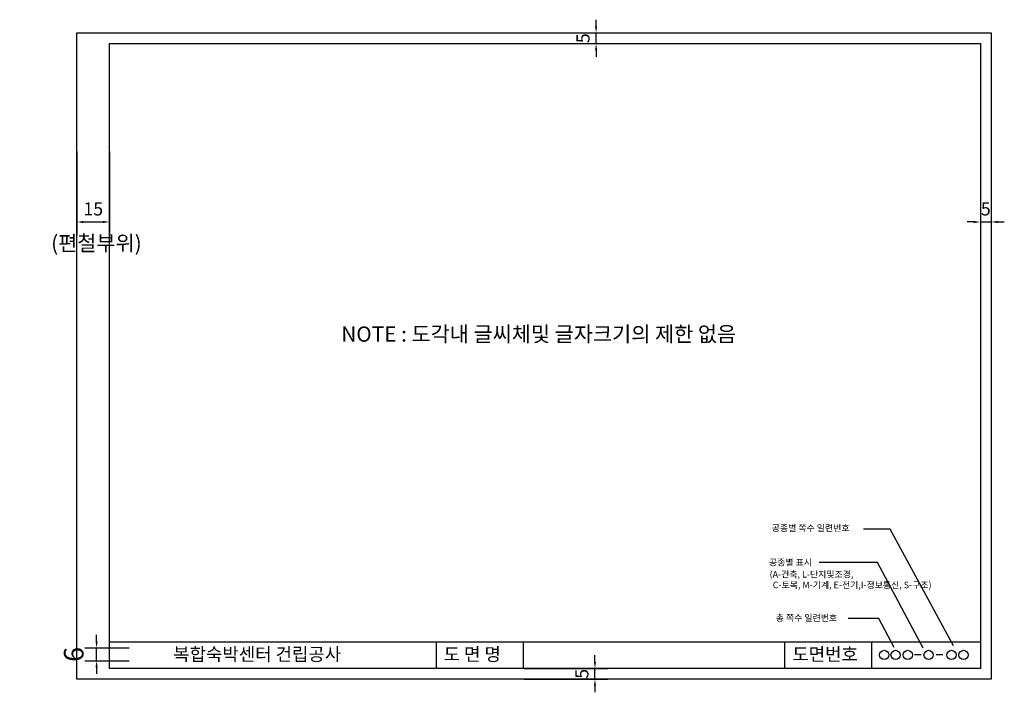
# Model space of a CAD drawing. Extents: x 2589 to 3041, y -65 to 244.
import ezdxf

# ---------------------------------------------------------------- set-up
doc = ezdxf.new("R2010")
doc.units = 0
doc.header["$LTSCALE"] = 40
doc.header["$MEASUREMENT"] = 0
doc.layers.get('0').update_dxf_attribs({"linetype": 'CONTINUOUS'})
doc.layers.get('Defpoints').update_dxf_attribs({"linetype": 'CONTINUOUS'})
doc.layers.add('COMM', color=2, linetype='CONTINUOUS')
doc.layers.add('COSY', color=6, linetype='CONTINUOUS')
doc.styles.add('GHS', font='romans', dxfattribs={"bigfont": 'ghs'})
doc.styles.add('HY', font='HYGTRE.TTF')
doc.dimstyles.get("Standard").update_dxf_attribs({"dimtxt": 0.18, "dimasz": 0.18, "dimexe": 0.18, "dimexo": 0.0625, "dimgap": 0.09, "dimtad": 0, "dimtih": 1, "dimtoh": 1, "dimdec": 0, "dimzin": 0, "dimdsep": 46, "dimtxsty": 'GHS', "dimcen": 0.09, "dimadec": 0, "dimazin": 0, "dimtfac": 1, "dimtdec": 0, "dimtofl": 0, "dimtmove": 2, "dimatfit": 3, "dimfxl": 1, "dimtolj": 1, "dimtzin": 0, "dimarcsym": 0})

# ---------------------------------------------------------------- blocks, each defined once
blk = doc.blocks.new('*D4')
at = {"layer": 'COSY', "color": 7, "lineweight": -2}
for p, q in [((2614.89, 183.63), (2614.89, 145.19)), ((2629.89, 183.63), (2629.89, 145.19)), ((2617.89, 151.19), (2626.89, 151.19))]:
    blk.add_line(p, q, dxfattribs=at)
at = {"layer": 'COSY', "color": 7}
for points in [[(2617.89, 151.69), (2617.89, 150.69), (2614.89, 151.19)], [(2626.89, 151.69), (2626.89, 150.69), (2629.89, 151.19)]]:
    blk.add_solid(points, dxfattribs=at)
at = {"layer": 'Defpoints', "color": 0}
for p in [(2614.89, 192.63), (2629.89, 192.63), (2629.89, 151.19)]:
    blk.add_point(p, dxfattribs=at)
at = {"layer": 'COSY', "color": 6, "insert": (2622.39, 157.19), "char_height": 6, "attachment_point": 5, "style": 'GHS'}
blk.add_mtext('\\A1;15', dxfattribs=at)
blk = doc.blocks.new('DIMDOT')
at = {"color": 0}
blk.add_line((-2, 0), (2, 0), dxfattribs=at)
for radius in [0.5, 0.25]:
    blk.add_circle((0, 0), radius, dxfattribs=at)
blk = doc.blocks.new('*D5')
at = {"layer": 'COSY', "color": 7, "lineweight": -2}
for p, q in [((3029.89, 183.63), (3029.89, 145.19)), ((3034.89, 183.63), (3034.89, 145.19)), ((3026.89, 151.19), (3023.89, 151.19)), ((3029.89, 151.19), (3034.89, 151.19)), ((3037.89, 151.19), (3040.89, 151.19))]:
    blk.add_line(p, q, dxfattribs=at)
at = {"layer": 'COSY', "color": 7}
for points in [[(3026.89, 151.69), (3026.89, 150.69), (3029.89, 151.19)], [(3037.89, 151.69), (3037.89, 150.69), (3034.89, 151.19)]]:
    blk.add_solid(points, dxfattribs=at)
at = {"layer": 'Defpoints', "color": 0}
for p in [(3029.89, 192.63), (3034.89, 192.63), (3034.89, 151.19)]:
    blk.add_point(p, dxfattribs=at)
at = {"layer": 'COSY', "color": 6, "insert": (3032.39, 157.19), "char_height": 6, "attachment_point": 5, "style": 'GHS'}
blk.add_mtext('\\A1;5', dxfattribs=at)
blk = doc.blocks.new('*D6')
at = {"layer": 'COSY', "color": 7, "lineweight": -2}
for p, q in [((2853.37, 241.12), (2853.37, 244.12)), ((2820.93, 238.12), (2859.37, 238.12)), ((2853.37, 233.12), (2853.37, 238.12)), ((2820.93, 233.12), (2859.37, 233.12)), ((2853.37, 230.12), (2853.37, 227.12))]:
    blk.add_line(p, q, dxfattribs=at)
at = {"layer": 'COSY', "color": 7}
for points in [[(2852.87, 241.12), (2853.87, 241.12), (2853.37, 238.12)], [(2852.87, 230.12), (2853.87, 230.12), (2853.37, 233.12)]]:
    blk.add_solid(points, dxfattribs=at)
at = {"layer": 'Defpoints', "color": 0}
for p in [(2811.93, 238.12), (2853.37, 238.12), (2811.93, 233.12)]:
    blk.add_point(p, dxfattribs=at)
at = {"layer": 'COSY', "color": 6, "insert": (2847.37, 235.62), "char_height": 6, "attachment_point": 5, "rotation": 90, "style": 'GHS'}
blk.add_mtext('\\A1;5', dxfattribs=at)
blk = doc.blocks.new('*D7')
at = {"layer": 'COSY', "color": 7, "lineweight": -2}
for p, q in [((2852.84, -50.88), (2852.84, -47.88)), ((2820.4, -53.88), (2858.84, -53.88)), ((2852.84, -58.88), (2852.84, -53.88)), ((2820.4, -58.88), (2858.84, -58.88)), ((2852.84, -61.88), (2852.84, -64.88))]:
    blk.add_line(p, q, dxfattribs=at)
at = {"layer": 'COSY', "color": 7}
for points in [[(2852.34, -50.88), (2853.34, -50.88), (2852.84, -53.88)], [(2852.34, -61.88), (2853.34, -61.88), (2852.84, -58.88)]]:
    blk.add_solid(points, dxfattribs=at)
at = {"layer": 'Defpoints', "color": 0}
for p in [(2811.4, -53.88), (2852.84, -53.88), (2811.4, -58.88)]:
    blk.add_point(p, dxfattribs=at)
at = {"layer": 'COSY', "color": 6, "insert": (2846.84, -56.38), "char_height": 6, "attachment_point": 5, "rotation": 90, "style": 'GHS'}
blk.add_mtext('\\A1;5', dxfattribs=at)
blk = doc.blocks.new('*D8')
at = {"layer": 'COSY', "color": 7, "lineweight": -2}
for p, q in [((2623.91, -41.46), (2623.91, -38.46)), ((2618.59, -44.46), (2638.91, -44.46)), ((2623.91, -50.46), (2623.91, -44.46)), ((2618.59, -50.46), (2638.91, -50.46)), ((2623.91, -53.46), (2623.91, -56.46))]:
    blk.add_line(p, q, dxfattribs=at)
at = {"layer": 'COSY', "color": 7}
for points in [[(2623.41, -41.46), (2624.41, -41.46), (2623.91, -44.46)], [(2623.41, -53.46), (2624.41, -53.46), (2623.91, -50.46)]]:
    blk.add_solid(points, dxfattribs=at)
at = {"layer": 'Defpoints', "color": 0}
for p in [(2588.59, -44.46), (2623.91, -44.46), (2588.59, -50.46)]:
    blk.add_point(p, dxfattribs=at)
at = {"layer": 'COSY', "color": 6, "insert": (2613.41, -47.46), "char_height": 9, "attachment_point": 5, "rotation": 90, "style": 'GHS'}
blk.add_mtext('\\A1;6', dxfattribs=at)

msp = doc.modelspace()

# ---------------------------------------------------------------- linework, layer by layer
at = {"layer": 'COMM'}
msp.add_lwpolyline([(2614.89, 238.12), (3034.89, 238.12), (3034.89, -58.88), (2614.89, -58.88), (2614.89, 238.12)], dxfattribs=at)
msp.add_lwpolyline([(2629.89, 233.12), (3029.89, 233.12), (3029.89, -53.88), (2629.89, -53.88)], close=True, dxfattribs=at)
at = {"layer": 'COSY'}
for p, q in [((2988.51, 10.08), (2976.24, 10.08)), ((3017.54, -43.45), (2988.51, 10.08)), ((2982.62, -5.24), (2955.83, -5.24)), ((3003.67, -44.57), (2982.62, -5.24)), ((2983.19, -30.99), (2969.09, -30.99)), ((2990.35, -44.27), (2983.19, -30.99)), ((3029.89, -41.88), (2629.89, -41.88)), ((2779.89, -41.88), (2779.89, -53.88)), ((2819.89, -41.88), (2819.89, -53.88)), ((2939.89, -41.88), (2939.89, -53.88)), ((2979.89, -41.88), (2979.89, -53.88)), ((2999.63, -47.55), (3002.7, -47.55)), ((3009.62, -47.55), (3012.69, -47.55))]:
    msp.add_line(p, q, dxfattribs=at)
for centre in [(2985.74, -47.72), (2990.97, -47.72), (2996.53, -47.72), (3006.13, -47.72), (3016.61, -47.72), (3022.17, -47.72)]:
    msp.add_circle(centre, 2.13, dxfattribs=at)

# ---------------------------------------------------------------- texts
at = {"layer": 'COSY', "style": 'HY'}
for s, height, p in [('(편철부위)', 7, (2603.04, 137.97)), ('NOTE : 도각내 글씨체및 글자크기의 제한 없음', 7, (2736.31, 96.2)), ('공종별 쪽수 일련번호', 3, (2934.07, 9.1)), ('공종별 표시', 3, (2932.79, -6.64)), ('(A-건축, L-단지및조경,', 3, (2933.09, -12.15)), ('C-토목, M-기계, E-전기,I-정보통신, S-구조)', 3, (2934.52, -17.06)), ('총 쪽수 일련번호', 3, (2935.91, -32.17)), ('복합숙박센터 건립공사', 6, (2659.11, -50.39)), ('도 면 명', 6, (2783.35, -50.39)), ('도면번호', 6, (2943.52, -50.39))]:
    msp.add_text(s, height=height, dxfattribs=at).set_placement(p)

# ---------------------------------------------------------------- dimensions: what is measured, and where the dimension line sits
at = {"layer": 'COSY'}
for base, p1, p2, override, picture, middle in [((2853.37, 238.12), (2811.93, 233.12), (2811.93, 238.12), {"dimscale": 30, "dimtxt": 0.2, "dimasz": 0.1, "dimexe": 0.2, "dimexo": 0.3, "dimgap": 0.1, "dimtad": 1, "dimtih": 0, "dimtoh": 0, "dimcen": 0.5, "dimdle": 2, "dimclrd": 7, "dimclre": 7, "dimclrt": 6, "dimtix": 1, "dimtofl": 1, "dimldrblk": 'DIMDOT'}, '*D6', (2847.37, 235.62)), ((2623.91, -44.46), (2588.59, -50.46), (2588.59, -44.46), {"dimscale": 30, "dimtxt": 0.3, "dimasz": 0.1, "dimexe": 0.5, "dimexo": 1, "dimgap": 0.2, "dimtad": 1, "dimtih": 0, "dimtoh": 0, "dimcen": 0.5, "dimdle": 2, "dimclrd": 7, "dimclre": 7, "dimclrt": 6, "dimtix": 1, "dimtofl": 1, "dimldrblk": 'DIMDOT'}, '*D8', (2613.41, -47.46)), ((2852.84, -53.88), (2811.4, -58.88), (2811.4, -53.88), {"dimscale": 30, "dimtxt": 0.2, "dimasz": 0.1, "dimexe": 0.2, "dimexo": 0.3, "dimgap": 0.1, "dimtad": 1, "dimtih": 0, "dimtoh": 0, "dimcen": 0.5, "dimdle": 2, "dimclrd": 7, "dimclre": 7, "dimclrt": 6, "dimtix": 1, "dimtofl": 1, "dimldrblk": 'DIMDOT'}, '*D7', (2846.84, -56.38))]:
    dim = msp.add_linear_dim(base=base, p1=p1, p2=p2, angle=90, dimstyle='Standard', override=override, dxfattribs=at)
    dim.commit()
    dim.dimension.update_dxf_attribs({"geometry": picture, "text_midpoint": middle})
for base, p1, p2, picture, middle in [((2629.89, 151.19), (2614.89, 192.63), (2629.89, 192.63), '*D4', (2622.39, 157.19)), ((3034.89, 151.19), (3029.89, 192.63), (3034.89, 192.63), '*D5', (3032.39, 157.19))]:
    dim = msp.add_linear_dim(base=base, p1=p1, p2=p2, dimstyle='Standard', override={"dimscale": 30, "dimtxt": 0.2, "dimasz": 0.1, "dimexe": 0.2, "dimexo": 0.3, "dimgap": 0.1, "dimtad": 1, "dimtih": 0, "dimtoh": 0, "dimcen": 0.5, "dimdle": 2, "dimclrd": 7, "dimclre": 7, "dimclrt": 6, "dimtix": 1, "dimtofl": 1, "dimldrblk": 'DIMDOT'}, dxfattribs=at)
    dim.commit()
    dim.dimension.update_dxf_attribs({"geometry": picture, "text_midpoint": middle})

doc.saveas('drawing.dxf')
